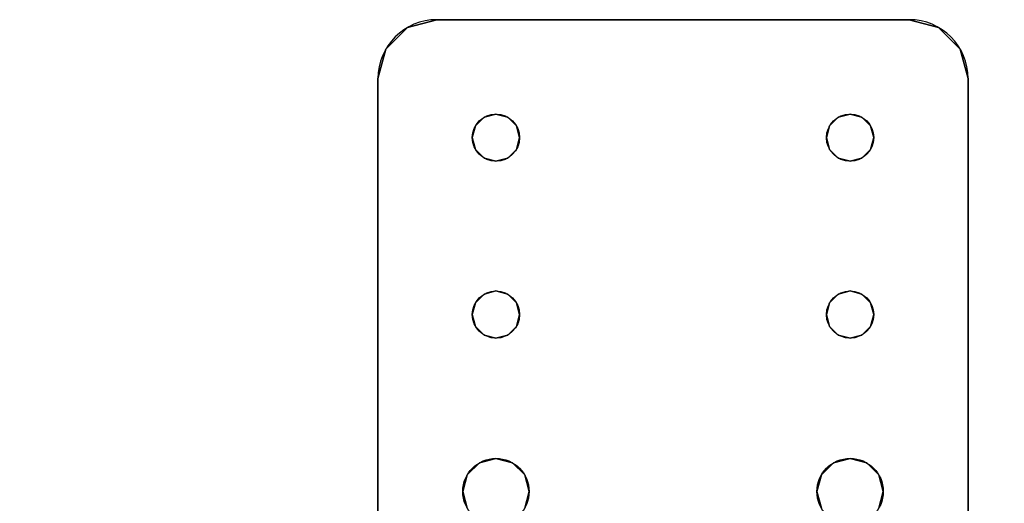
# Model space of a CAD drawing. Extents: x -1627 to -1442, y 243 to 341.
# Drawn here: x -1611 to -1607, y 303 to 306 of the extents above; entities that cross this region are included whole.
import ezdxf

# ---------------------------------------------------------------- set-up
doc = ezdxf.new("R2010")
doc.units = 0
doc.header["$LTSCALE"] = 96
doc.header["$MEASUREMENT"] = 0
for name, color, linetype in [('AFUUS-3-SHLM-TH', 7, 'Continuous'), ('AFUUS-3-TPLM-TH', 7, 'Continuous'), ('AFUWA-3-BTPT-FXSL', 7, 'Continuous'), ('AFUWA-P', 7, 'Continuous'), ('AFUWK-3-TPLM-TH', 7, 'Continuous'), ('MAIN_FURN', 7, 'Continuous')]:
    doc.layers.add(name, color=color, linetype=linetype)

# ---------------------------------------------------------------- blocks, each defined once
blk = doc.blocks.new('ZN7230TP')
at = {"layer": 'AFUWK-3-TPLM-TH', "color": 42, "linetype": 'Continuous'}
for points, invisible_edges in [([(0, -30, 1), (72, 0, 1), (72, -30, 1)], 1), ([(0, 0, 1), (72, 0, 1), (0, -30, 1)], 2), ([(0, 0), (72, -30), (72, 0)], 1), ([(0, -30), (72, -30), (0, 0)], 2)]:
    blk.add_3dface(points, dxfattribs=dict(at, invisible_edges=invisible_edges))
blk = doc.blocks.new('ZN0502TTBRKTZ3EA')
at = {"layer": 'AFUWA-3-BTPT-FXSL', "color": 30, "linetype": 'Continuous'}
for points, invisible_edges in [([(0.25, -6, 0.0003), (0.0335, -6.125, 0.0003), (0.5, -6.4, 0.0003)], 15), ([(0.125, -6.0335, 0.0003), (0.0335, -6.125, 0.0003), (0.25, -6, 0.0003)], 2), ([(0.0335, -6.125, 0.0753), (0.25, -6, 0.0753), (0.5, -6.4, 0.0753)], 15), ([(0.125, -6.0335, 0.0753), (0.25, -6, 0.0753), (0.0335, -6.125, 0.0753)], 2), ([(0.25, -6, 0.0753), (0.125, -6.0335, 0.0753), (0.125, -6.0335, 0.0003)], 12), ([(0.25, -6, 0.0003), (0.25, -6, 0.0753), (0.125, -6.0335, 0.0003)], 2), ([(0.25, -6, 0.0753), (5.25, -6, 0.0003), (5.25, -6, 0.0753)], 1), ([(0.25, -6, 0.0003), (5.25, -6, 0.0003), (0.25, -6, 0.0753)], 2), ([(0.25, -6, 0.0003), (0.5, -6.4, 0.0003), (1.25, -6.4, 0.0003)], 15), ([(0.25, -6, 0.0003), (2, -6.3594, 0.0003), (5.25, -6, 0.0003)], 3), ([(1.25, -6.4, 0.0003), (2, -6.3594, 0.0003), (0.25, -6, 0.0003)], 15), ([(0.25, -6, 0.0753), (1.25, -6.4, 0.0753), (0.5, -6.4, 0.0753)], 15), ([(0.25, -6, 0.0753), (5.25, -6, 0.0753), (2, -6.3594, 0.0753)], 14), ([(0.25, -6, 0.0753), (2, -6.3594, 0.0753), (1.25, -6.4, 0.0753)], 15), ([(5.25, -6, 0.0003), (2, -6.3594, 0.0003), (3.5, -6.3594, 0.0003)], 15), ([(5.25, -6, 0.0753), (3.5, -6.3594, 0.0753), (2, -6.3594, 0.0753)], 15), ([(0.125, -6.0335, 0.0753), (0.0335, -6.125, 0.0753), (0.0335, -6.125, 0.0003)], 12), ([(0.125, -6.0335, 0.0003), (0.125, -6.0335, 0.0753), (0.0335, -6.125, 0.0003)], 2), ([(0, -6.25, 0.0003), (0.0335, -6.125, 0.0753), (0, -6.25, 0.0753)], 1), ([(0.0335, -6.125, 0.0003), (0.0335, -6.125, 0.0753), (0, -6.25, 0.0003)], 2), ([(0.0335, -6.125, 0.0003), (0, -6.25, 0.0003), (0.5, -6.4, 0.0003)], 14), ([(0.5, -6.4, 0.0753), (0, -6.25, 0.0753), (0.0335, -6.125, 0.0753)], 13), ([(0, -8.25, 0.0753), (0, -6.25, 0.0003), (0, -6.25, 0.0753)], 1), ([(0, -8.25, 0.0003), (0, -6.25, 0.0003), (0, -8.25, 0.0753)], 2), ([(0, -6.25, 0.0003), (0, -8.25, 0.0003), (0.45, -7.9134, 0.0003)], 14), ([(0.45, -6.5866, 0.0003), (0, -6.25, 0.0003), (0.45, -7.9134, 0.0003)], 15), ([(0.4134, -6.55, 0.0003), (0, -6.25, 0.0003), (0.45, -6.5866, 0.0003)], 3), ([(0.4, -6.5, 0.0003), (0, -6.25, 0.0003), (0.4134, -6.55, 0.0003)], 3), ([(0.4134, -6.45, 0.0003), (0, -6.25, 0.0003), (0.4, -6.5, 0.0003)], 3), ([(0.45, -6.4134, 0.0003), (0, -6.25, 0.0003), (0.4134, -6.45, 0.0003)], 3), ([(0.5, -6.4, 0.0003), (0, -6.25, 0.0003), (0.45, -6.4134, 0.0003)], 3), ([(0, -6.25, 0.0753), (0.45, -6.5866, 0.0753), (0, -8.25, 0.0753)], 3), ([(0.4134, -6.55, 0.0753), (0.45, -6.5866, 0.0753), (0, -6.25, 0.0753)], 14), ([(0.4, -6.5, 0.0753), (0.4134, -6.55, 0.0753), (0, -6.25, 0.0753)], 14), ([(0, -6.25, 0.0753), (0.4134, -6.45, 0.0753), (0.4, -6.5, 0.0753)], 13), ([(0.45, -6.4134, 0.0753), (0.4134, -6.45, 0.0753), (0, -6.25, 0.0753)], 14), ([(0.5, -6.4, 0.0753), (0.45, -6.4134, 0.0753), (0, -6.25, 0.0753)], 14), ([(1.25, -6.4, 0.0003), (1.9297, -6.3782, 0.0003), (2, -6.3594, 0.0003)], 13), ([(2, -6.3594, 0.0753), (1.9297, -6.3782, 0.0753), (1.25, -6.4, 0.0753)], 14), ([(1.3, -6.4134, 0.0003), (1.9297, -6.3782, 0.0003), (1.25, -6.4, 0.0003)], 3), ([(1.25, -6.4, 0.0753), (1.9297, -6.3782, 0.0753), (1.3, -6.4134, 0.0753)], 3), ([(1.8782, -6.4297, 0.0003), (1.9297, -6.3782, 0.0003), (1.3, -6.4134, 0.0003)], 14), ([(1.9297, -6.3782, 0.0753), (1.8782, -6.4297, 0.0753), (1.3, -6.4134, 0.0753)], 14), ([(1.9297, -6.3782, 0.0753), (1.8782, -6.4297, 0.0003), (1.8782, -6.4297, 0.0753)], 1), ([(1.9297, -6.3782, 0.0003), (1.8782, -6.4297, 0.0003), (1.9297, -6.3782, 0.0753)], 2), ([(2, -6.3594, 0.0753), (1.9297, -6.3782, 0.0003), (1.9297, -6.3782, 0.0753)], 1), ([(2, -6.3594, 0.0003), (1.9297, -6.3782, 0.0003), (2, -6.3594, 0.0753)], 2), ([(2.0703, -6.3782, 0.0753), (2, -6.3594, 0.0003), (2, -6.3594, 0.0753)], 1), ([(2.0703, -6.3782, 0.0003), (2, -6.3594, 0.0003), (2.0703, -6.3782, 0.0753)], 2), ([(2, -6.3594, 0.0003), (2.0703, -6.3782, 0.0003), (3.5, -6.3594, 0.0003)], 14), ([(2, -6.3594, 0.0753), (3.5, -6.3594, 0.0753), (2.0703, -6.3782, 0.0753)], 3), ([(0.45, -6.4134, 0.0753), (0.4134, -6.45, 0.0003), (0.4134, -6.45, 0.0753)], 1), ([(0.45, -6.4134, 0.0003), (0.4134, -6.45, 0.0003), (0.45, -6.4134, 0.0753)], 2), ([(0.5, -6.4, 0.0753), (0.45, -6.4134, 0.0003), (0.45, -6.4134, 0.0753)], 1), ([(0.5, -6.4, 0.0003), (0.45, -6.4134, 0.0003), (0.5, -6.4, 0.0753)], 2), ([(0.55, -6.4134, 0.0753), (0.5, -6.4, 0.0003), (0.5, -6.4, 0.0753)], 1), ([(0.55, -6.4134, 0.0003), (0.5, -6.4, 0.0003), (0.55, -6.4134, 0.0753)], 2), ([(0.5, -6.4, 0.0003), (0.55, -6.4134, 0.0003), (1.25, -6.4, 0.0003)], 14), ([(0.5, -6.4, 0.0753), (1.25, -6.4, 0.0753), (0.55, -6.4134, 0.0753)], 3), ([(1.25, -6.4, 0.0003), (0.55, -6.4134, 0.0003), (1.2, -6.4134, 0.0003)], 3), ([(1.2, -6.4134, 0.0753), (0.55, -6.4134, 0.0753), (1.25, -6.4, 0.0753)], 3), ([(0.5866, -6.45, 0.0753), (0.55, -6.4134, 0.0003), (0.55, -6.4134, 0.0753)], 1), ([(0.5866, -6.45, 0.0003), (0.55, -6.4134, 0.0003), (0.5866, -6.45, 0.0753)], 2), ([(0.55, -6.4134, 0.0003), (0.5866, -6.45, 0.0003), (1.2, -6.4134, 0.0003)], 14), ([(0.5866, -6.45, 0.0753), (0.55, -6.4134, 0.0753), (1.2, -6.4134, 0.0753)], 14), ([(1.2, -6.4134, 0.0003), (0.5866, -6.45, 0.0003), (1.1634, -6.45, 0.0003)], 3), ([(1.1634, -6.45, 0.0753), (0.5866, -6.45, 0.0753), (1.2, -6.4134, 0.0753)], 3), ([(1.2, -6.4134, 0.0753), (1.1634, -6.45, 0.0003), (1.1634, -6.45, 0.0753)], 1), ([(1.2, -6.4134, 0.0003), (1.1634, -6.45, 0.0003), (1.2, -6.4134, 0.0753)], 2), ([(1.25, -6.4, 0.0753), (1.2, -6.4134, 0.0003), (1.2, -6.4134, 0.0753)], 1), ([(1.25, -6.4, 0.0003), (1.2, -6.4134, 0.0003), (1.25, -6.4, 0.0753)], 2), ([(1.3, -6.4134, 0.0753), (1.25, -6.4, 0.0003), (1.25, -6.4, 0.0753)], 1), ([(1.3, -6.4134, 0.0003), (1.25, -6.4, 0.0003), (1.3, -6.4134, 0.0753)], 2), ([(1.3366, -6.45, 0.0753), (1.3, -6.4134, 0.0003), (1.3, -6.4134, 0.0753)], 1), ([(1.3366, -6.45, 0.0003), (1.3, -6.4134, 0.0003), (1.3366, -6.45, 0.0753)], 2), ([(1.3366, -6.45, 0.0003), (1.8782, -6.4297, 0.0003), (1.3, -6.4134, 0.0003)], 3), ([(1.3, -6.4134, 0.0753), (1.8782, -6.4297, 0.0753), (1.3366, -6.45, 0.0753)], 3), ([(0.4134, -6.45, 0.0753), (0.4, -6.5, 0.0003), (0.4, -6.5, 0.0753)], 1), ([(0.4134, -6.45, 0.0003), (0.4, -6.5, 0.0003), (0.4134, -6.45, 0.0753)], 2), ([(0.6, -6.5, 0.0753), (0.5866, -6.45, 0.0003), (0.5866, -6.45, 0.0753)], 1), ([(0.6, -6.5, 0.0003), (0.5866, -6.45, 0.0003), (0.6, -6.5, 0.0753)], 2), ([(0.5866, -6.45, 0.0003), (0.6, -6.5, 0.0003), (1.1634, -6.45, 0.0003)], 14), ([(0.6, -6.5, 0.0753), (0.5866, -6.45, 0.0753), (1.1634, -6.45, 0.0753)], 14), ([(1.1634, -6.45, 0.0003), (0.6, -6.5, 0.0003), (1.15, -6.5, 0.0003)], 3), ([(1.15, -6.5, 0.0753), (0.6, -6.5, 0.0753), (1.1634, -6.45, 0.0753)], 3), ([(1.1634, -6.45, 0.0753), (1.15, -6.5, 0.0003), (1.15, -6.5, 0.0753)], 1), ([(1.1634, -6.45, 0.0003), (1.15, -6.5, 0.0003), (1.1634, -6.45, 0.0753)], 2), ([(1.8594, -6.5, 0.0003), (1.8782, -6.4297, 0.0003), (1.3366, -6.45, 0.0003)], 14), ([(1.8782, -6.4297, 0.0753), (1.8594, -6.5, 0.0753), (1.3366, -6.45, 0.0753)], 14), ([(1.35, -6.5, 0.0753), (1.3366, -6.45, 0.0003), (1.3366, -6.45, 0.0753)], 1), ([(1.35, -6.5, 0.0003), (1.3366, -6.45, 0.0003), (1.35, -6.5, 0.0753)], 2), ([(1.35, -6.5, 0.0003), (1.8594, -6.5, 0.0003), (1.3366, -6.45, 0.0003)], 3), ([(1.3366, -6.45, 0.0753), (1.8594, -6.5, 0.0753), (1.35, -6.5, 0.0753)], 3), ([(1.8782, -6.4297, 0.0753), (1.8594, -6.5, 0.0003), (1.8594, -6.5, 0.0753)], 1), ([(1.8782, -6.4297, 0.0003), (1.8594, -6.5, 0.0003), (1.8782, -6.4297, 0.0753)], 2), ([(0.4, -6.5, 0.0753), (0.4134, -6.55, 0.0003), (0.4134, -6.55, 0.0753)], 1), ([(0.4, -6.5, 0.0003), (0.4134, -6.55, 0.0003), (0.4, -6.5, 0.0753)], 2), ([(0.5866, -6.55, 0.0753), (0.6, -6.5, 0.0003), (0.6, -6.5, 0.0753)], 1), ([(0.5866, -6.55, 0.0003), (0.6, -6.5, 0.0003), (0.5866, -6.55, 0.0753)], 2), ([(0.6, -6.5, 0.0003), (0.5866, -6.55, 0.0003), (1.1634, -6.55, 0.0003)], 14), ([(0.5866, -6.55, 0.0753), (0.6, -6.5, 0.0753), (1.1634, -6.55, 0.0753)], 14), ([(1.15, -6.5, 0.0003), (0.6, -6.5, 0.0003), (1.1634, -6.55, 0.0003)], 3), ([(1.1634, -6.55, 0.0753), (0.6, -6.5, 0.0753), (1.15, -6.5, 0.0753)], 3), ([(1.15, -6.5, 0.0753), (1.1634, -6.55, 0.0003), (1.1634, -6.55, 0.0753)], 1), ([(1.15, -6.5, 0.0003), (1.1634, -6.55, 0.0003), (1.15, -6.5, 0.0753)], 2), ([(1.3366, -6.55, 0.0753), (1.35, -6.5, 0.0003), (1.35, -6.5, 0.0753)], 1), ([(1.3366, -6.55, 0.0003), (1.35, -6.5, 0.0003), (1.3366, -6.55, 0.0753)], 2), ([(1.3366, -6.55, 0.0003), (1.8594, -6.5, 0.0003), (1.35, -6.5, 0.0003)], 3), ([(1.8782, -6.5703, 0.0003), (1.8594, -6.5, 0.0003), (1.3366, -6.55, 0.0003)], 14), ([(1.8594, -6.5, 0.0753), (1.8782, -6.5703, 0.0753), (1.3366, -6.55, 0.0753)], 14), ([(1.35, -6.5, 0.0753), (1.8594, -6.5, 0.0753), (1.3366, -6.55, 0.0753)], 3), ([(1.8594, -6.5, 0.0753), (1.8782, -6.5703, 0.0003), (1.8782, -6.5703, 0.0753)], 1), ([(1.8594, -6.5, 0.0003), (1.8782, -6.5703, 0.0003), (1.8594, -6.5, 0.0753)], 2), ([(0, -8.25, 0.0753), (0.45, -6.5866, 0.0753), (0.45, -7.9134, 0.0753)], 15), ([(0.4134, -6.55, 0.0753), (0.45, -6.5866, 0.0003), (0.45, -6.5866, 0.0753)], 1), ([(0.4134, -6.55, 0.0003), (0.45, -6.5866, 0.0003), (0.4134, -6.55, 0.0753)], 2), ([(0.45, -6.5866, 0.0753), (0.5, -6.6, 0.0003), (0.5, -6.6, 0.0753)], 1), ([(0.45, -6.5866, 0.0003), (0.5, -6.6, 0.0003), (0.45, -6.5866, 0.0753)], 2), ([(0.5, -7.9, 0.0003), (0.45, -6.5866, 0.0003), (0.45, -7.9134, 0.0003)], 3), ([(0.5, -6.6, 0.0003), (0.45, -6.5866, 0.0003), (0.5, -7.9, 0.0003)], 14), ([(0.45, -6.5866, 0.0753), (0.5, -6.6, 0.0753), (0.45, -7.9134, 0.0753)], 14), ([(0.5, -6.6, 0.0753), (0.55, -6.5866, 0.0003), (0.55, -6.5866, 0.0753)], 1), ([(0.5, -6.6, 0.0003), (0.55, -6.5866, 0.0003), (0.5, -6.6, 0.0753)], 2), ([(1.25, -6.6, 0.0003), (0.55, -6.5866, 0.0003), (0.5, -6.6, 0.0003)], 13), ([(0.5, -6.6, 0.0753), (0.55, -6.5866, 0.0753), (1.25, -6.6, 0.0753)], 14), ([(0.55, -6.5866, 0.0753), (0.5866, -6.55, 0.0003), (0.5866, -6.55, 0.0753)], 1), ([(0.55, -6.5866, 0.0003), (0.5866, -6.55, 0.0003), (0.55, -6.5866, 0.0753)], 2), ([(0.5866, -6.55, 0.0003), (0.55, -6.5866, 0.0003), (1.2, -6.5866, 0.0003)], 14), ([(0.55, -6.5866, 0.0753), (0.5866, -6.55, 0.0753), (1.2, -6.5866, 0.0753)], 14), ([(1.2, -6.5866, 0.0003), (0.55, -6.5866, 0.0003), (1.25, -6.6, 0.0003)], 3), ([(1.25, -6.6, 0.0753), (0.55, -6.5866, 0.0753), (1.2, -6.5866, 0.0753)], 3), ([(1.1634, -6.55, 0.0003), (0.5866, -6.55, 0.0003), (1.2, -6.5866, 0.0003)], 3), ([(1.2, -6.5866, 0.0753), (0.5866, -6.55, 0.0753), (1.1634, -6.55, 0.0753)], 3), ([(1.1634, -6.55, 0.0753), (1.2, -6.5866, 0.0003), (1.2, -6.5866, 0.0753)], 1), ([(1.1634, -6.55, 0.0003), (1.2, -6.5866, 0.0003), (1.1634, -6.55, 0.0753)], 2), ([(1.2, -6.5866, 0.0753), (1.25, -6.6, 0.0003), (1.25, -6.6, 0.0753)], 1), ([(1.2, -6.5866, 0.0003), (1.25, -6.6, 0.0003), (1.2, -6.5866, 0.0753)], 2), ([(1.25, -6.6, 0.0753), (1.3, -6.5866, 0.0003), (1.3, -6.5866, 0.0753)], 1), ([(1.25, -6.6, 0.0003), (1.3, -6.5866, 0.0003), (1.25, -6.6, 0.0753)], 2), ([(1.25, -6.6, 0.0003), (1.9297, -6.6218, 0.0003), (1.3, -6.5866, 0.0003)], 3), ([(1.3, -6.5866, 0.0753), (1.9297, -6.6218, 0.0753), (1.25, -6.6, 0.0753)], 3), ([(1.3, -6.5866, 0.0753), (1.3366, -6.55, 0.0003), (1.3366, -6.55, 0.0753)], 1), ([(1.3, -6.5866, 0.0003), (1.3366, -6.55, 0.0003), (1.3, -6.5866, 0.0753)], 2), ([(1.3, -6.5866, 0.0003), (1.8782, -6.5703, 0.0003), (1.3366, -6.55, 0.0003)], 3), ([(1.3366, -6.55, 0.0753), (1.8782, -6.5703, 0.0753), (1.3, -6.5866, 0.0753)], 3), ([(1.9297, -6.6218, 0.0003), (1.8782, -6.5703, 0.0003), (1.3, -6.5866, 0.0003)], 14), ([(1.8782, -6.5703, 0.0753), (1.9297, -6.6218, 0.0753), (1.3, -6.5866, 0.0753)], 14), ([(1.8782, -6.5703, 0.0753), (1.9297, -6.6218, 0.0003), (1.9297, -6.6218, 0.0753)], 1), ([(1.8782, -6.5703, 0.0003), (1.9297, -6.6218, 0.0003), (1.8782, -6.5703, 0.0753)], 2), ([(0.45, -7.9134, 0.0753), (0.5, -6.6, 0.0753), (0.5, -7.9, 0.0753)], 3), ([(1.25, -7.9, 0.0003), (0.5, -6.6, 0.0003), (0.5, -7.9, 0.0003)], 15), ([(1.25, -6.6, 0.0003), (0.5, -6.6, 0.0003), (1.25, -7.9, 0.0003)], 15), ([(0.5, -7.9, 0.0753), (1.25, -6.6, 0.0753), (1.25, -7.9, 0.0753)], 15), ([(0.5, -6.6, 0.0753), (1.25, -6.6, 0.0753), (0.5, -7.9, 0.0753)], 15), ([(2, -7.8594, 0.0003), (1.25, -6.6, 0.0003), (1.25, -7.9, 0.0003)], 15), ([(2, -6.6406, 0.0003), (1.25, -6.6, 0.0003), (2, -7.8594, 0.0003)], 15), ([(2, -6.6406, 0.0003), (1.9297, -6.6218, 0.0003), (1.25, -6.6, 0.0003)], 14), ([(1.25, -6.6, 0.0753), (2, -6.6406, 0.0753), (1.25, -7.9, 0.0753)], 15), ([(1.25, -6.6, 0.0753), (1.9297, -6.6218, 0.0753), (2, -6.6406, 0.0753)], 13), ([(1.9297, -6.6218, 0.0753), (2, -6.6406, 0.0003), (2, -6.6406, 0.0753)], 1), ([(1.9297, -6.6218, 0.0003), (2, -6.6406, 0.0003), (1.9297, -6.6218, 0.0753)], 2), ([(2, -6.6406, 0.0753), (2.0703, -6.6218, 0.0003), (2.0703, -6.6218, 0.0753)], 1), ([(2, -6.6406, 0.0003), (2.0703, -6.6218, 0.0003), (2, -6.6406, 0.0753)], 2), ([(2, -6.6406, 0.0003), (3.5, -6.6406, 0.0003), (2.0703, -6.6218, 0.0003)], 3), ([(2, -6.6406, 0.0753), (3.4297, -6.6218, 0.0753), (3.5, -6.6406, 0.0753)], 13), ([(2.0703, -6.6218, 0.0753), (3.4297, -6.6218, 0.0753), (2, -6.6406, 0.0753)], 3), ([(1.25, -7.9, 0.0753), (2, -6.6406, 0.0753), (2, -7.8594, 0.0753)], 15), ([(3.5, -7.8594, 0.0003), (2, -6.6406, 0.0003), (2, -7.8594, 0.0003)], 15), ([(3.5, -6.6406, 0.0003), (2, -6.6406, 0.0003), (3.5, -7.8594, 0.0003)], 15), ([(2, -7.8594, 0.0753), (3.5, -6.6406, 0.0753), (3.5, -7.8594, 0.0753)], 15), ([(2, -6.6406, 0.0753), (3.5, -6.6406, 0.0753), (2, -7.8594, 0.0753)], 15), ([(1.25, -7.9, 0.0003), (1.9297, -7.8782, 0.0003), (2, -7.8594, 0.0003)], 13), ([(2, -7.8594, 0.0753), (1.9297, -7.8782, 0.0753), (1.25, -7.9, 0.0753)], 14), ([(1.3, -7.9134, 0.0003), (1.9297, -7.8782, 0.0003), (1.25, -7.9, 0.0003)], 3), ([(1.25, -7.9, 0.0753), (1.9297, -7.8782, 0.0753), (1.3, -7.9134, 0.0753)], 3), ([(1.8782, -7.9297, 0.0003), (1.9297, -7.8782, 0.0003), (1.3, -7.9134, 0.0003)], 14), ([(1.9297, -7.8782, 0.0753), (1.8782, -7.9297, 0.0753), (1.3, -7.9134, 0.0753)], 14), ([(1.9297, -7.8782, 0.0753), (1.8782, -7.9297, 0.0003), (1.8782, -7.9297, 0.0753)], 1), ([(1.9297, -7.8782, 0.0003), (1.8782, -7.9297, 0.0003), (1.9297, -7.8782, 0.0753)], 2), ([(2, -7.8594, 0.0753), (1.9297, -7.8782, 0.0003), (1.9297, -7.8782, 0.0753)], 1), ([(2, -7.8594, 0.0003), (1.9297, -7.8782, 0.0003), (2, -7.8594, 0.0753)], 2), ([(2.0703, -7.8782, 0.0753), (2, -7.8594, 0.0003), (2, -7.8594, 0.0753)], 1), ([(2.0703, -7.8782, 0.0003), (2, -7.8594, 0.0003), (2.0703, -7.8782, 0.0753)], 2), ([(2, -7.8594, 0.0003), (3.4297, -7.8782, 0.0003), (3.5, -7.8594, 0.0003)], 13), ([(2.0703, -7.8782, 0.0003), (3.4297, -7.8782, 0.0003), (2, -7.8594, 0.0003)], 3), ([(2, -7.8594, 0.0753), (3.5, -7.8594, 0.0753), (2.0703, -7.8782, 0.0753)], 3), ([(0.45, -7.9134, 0.0003), (0, -8.25, 0.0003), (0.4134, -7.95, 0.0003)], 3), ([(0.45, -7.9134, 0.0753), (0.4134, -7.95, 0.0753), (0, -8.25, 0.0753)], 14), ([(0.45, -7.9134, 0.0753), (0.4134, -7.95, 0.0003), (0.4134, -7.95, 0.0753)], 1), ([(0.45, -7.9134, 0.0003), (0.4134, -7.95, 0.0003), (0.45, -7.9134, 0.0753)], 2), ([(0.5, -7.9, 0.0753), (0.45, -7.9134, 0.0003), (0.45, -7.9134, 0.0753)], 1), ([(0.5, -7.9, 0.0003), (0.45, -7.9134, 0.0003), (0.5, -7.9, 0.0753)], 2), ([(0.55, -7.9134, 0.0753), (0.5, -7.9, 0.0003), (0.5, -7.9, 0.0753)], 1), ([(0.55, -7.9134, 0.0003), (0.5, -7.9, 0.0003), (0.55, -7.9134, 0.0753)], 2), ([(0.5, -7.9, 0.0003), (0.55, -7.9134, 0.0003), (1.25, -7.9, 0.0003)], 14), ([(1.25, -7.9, 0.0753), (0.55, -7.9134, 0.0753), (0.5, -7.9, 0.0753)], 13), ([(1.25, -7.9, 0.0003), (0.55, -7.9134, 0.0003), (1.2, -7.9134, 0.0003)], 3), ([(1.2, -7.9134, 0.0753), (0.55, -7.9134, 0.0753), (1.25, -7.9, 0.0753)], 3), ([(0.5866, -7.95, 0.0753), (0.55, -7.9134, 0.0003), (0.55, -7.9134, 0.0753)], 1), ([(0.5866, -7.95, 0.0003), (0.55, -7.9134, 0.0003), (0.5866, -7.95, 0.0753)], 2), ([(0.55, -7.9134, 0.0003), (0.5866, -7.95, 0.0003), (1.2, -7.9134, 0.0003)], 14), ([(0.5866, -7.95, 0.0753), (0.55, -7.9134, 0.0753), (1.2, -7.9134, 0.0753)], 14), ([(1.2, -7.9134, 0.0003), (0.5866, -7.95, 0.0003), (1.1634, -7.95, 0.0003)], 3), ([(1.1634, -7.95, 0.0753), (0.5866, -7.95, 0.0753), (1.2, -7.9134, 0.0753)], 3), ([(1.2, -7.9134, 0.0753), (1.1634, -7.95, 0.0003), (1.1634, -7.95, 0.0753)], 1), ([(1.2, -7.9134, 0.0003), (1.1634, -7.95, 0.0003), (1.2, -7.9134, 0.0753)], 2), ([(1.25, -7.9, 0.0753), (1.2, -7.9134, 0.0003), (1.2, -7.9134, 0.0753)], 1), ([(1.25, -7.9, 0.0003), (1.2, -7.9134, 0.0003), (1.25, -7.9, 0.0753)], 2), ([(1.3, -7.9134, 0.0753), (1.25, -7.9, 0.0003), (1.25, -7.9, 0.0753)], 1), ([(1.3, -7.9134, 0.0003), (1.25, -7.9, 0.0003), (1.3, -7.9134, 0.0753)], 2), ([(1.3366, -7.95, 0.0753), (1.3, -7.9134, 0.0003), (1.3, -7.9134, 0.0753)], 1), ([(1.3366, -7.95, 0.0003), (1.3, -7.9134, 0.0003), (1.3366, -7.95, 0.0753)], 2), ([(1.3366, -7.95, 0.0003), (1.8782, -7.9297, 0.0003), (1.3, -7.9134, 0.0003)], 3), ([(1.3, -7.9134, 0.0753), (1.8782, -7.9297, 0.0753), (1.3366, -7.95, 0.0753)], 3), ([(0, -8.25, 0.0003), (0.4, -8, 0.0003), (0.4134, -7.95, 0.0003)], 13), ([(0.4134, -7.95, 0.0753), (0.4, -8, 0.0753), (0, -8.25, 0.0753)], 14), ([(0.4134, -7.95, 0.0753), (0.4, -8, 0.0003), (0.4, -8, 0.0753)], 1), ([(0.4134, -7.95, 0.0003), (0.4, -8, 0.0003), (0.4134, -7.95, 0.0753)], 2), ([(0.6, -8, 0.0753), (0.5866, -7.95, 0.0003), (0.5866, -7.95, 0.0753)], 1), ([(0.6, -8, 0.0003), (0.5866, -7.95, 0.0003), (0.6, -8, 0.0753)], 2), ([(0.5866, -7.95, 0.0003), (0.6, -8, 0.0003), (1.1634, -7.95, 0.0003)], 14), ([(0.6, -8, 0.0753), (0.5866, -7.95, 0.0753), (1.1634, -7.95, 0.0753)], 14), ([(1.1634, -7.95, 0.0003), (0.6, -8, 0.0003), (1.15, -8, 0.0003)], 3), ([(1.15, -8, 0.0753), (0.6, -8, 0.0753), (1.1634, -7.95, 0.0753)], 3), ([(1.1634, -7.95, 0.0753), (1.15, -8, 0.0003), (1.15, -8, 0.0753)], 1), ([(1.1634, -7.95, 0.0003), (1.15, -8, 0.0003), (1.1634, -7.95, 0.0753)], 2), ([(1.8594, -8, 0.0003), (1.8782, -7.9297, 0.0003), (1.3366, -7.95, 0.0003)], 14), ([(1.8782, -7.9297, 0.0753), (1.8594, -8, 0.0753), (1.3366, -7.95, 0.0753)], 14), ([(1.35, -8, 0.0753), (1.3366, -7.95, 0.0003), (1.3366, -7.95, 0.0753)], 1), ([(1.35, -8, 0.0003), (1.3366, -7.95, 0.0003), (1.35, -8, 0.0753)], 2), ([(1.35, -8, 0.0003), (1.8594, -8, 0.0003), (1.3366, -7.95, 0.0003)], 3), ([(1.3366, -7.95, 0.0753), (1.8594, -8, 0.0753), (1.35, -8, 0.0753)], 3), ([(1.8782, -7.9297, 0.0753), (1.8594, -8, 0.0003), (1.8594, -8, 0.0753)], 1), ([(1.8782, -7.9297, 0.0003), (1.8594, -8, 0.0003), (1.8782, -7.9297, 0.0753)], 2), ([(0.4134, -8.05, 0.0003), (0.4, -8, 0.0003), (0, -8.25, 0.0003)], 14), ([(0, -8.25, 0.0753), (0.4, -8, 0.0753), (0.4134, -8.05, 0.0753)], 13), ([(0.4, -8, 0.0753), (0.4134, -8.05, 0.0003), (0.4134, -8.05, 0.0753)], 1), ([(0.4, -8, 0.0003), (0.4134, -8.05, 0.0003), (0.4, -8, 0.0753)], 2), ([(0.5866, -8.05, 0.0753), (0.6, -8, 0.0003), (0.6, -8, 0.0753)], 1), ([(0.5866, -8.05, 0.0003), (0.6, -8, 0.0003), (0.5866, -8.05, 0.0753)], 2), ([(0.6, -8, 0.0003), (0.5866, -8.05, 0.0003), (1.1634, -8.05, 0.0003)], 14), ([(0.5866, -8.05, 0.0753), (0.6, -8, 0.0753), (1.1634, -8.05, 0.0753)], 14), ([(1.15, -8, 0.0003), (0.6, -8, 0.0003), (1.1634, -8.05, 0.0003)], 3), ([(1.1634, -8.05, 0.0753), (0.6, -8, 0.0753), (1.15, -8, 0.0753)], 3), ([(1.15, -8, 0.0753), (1.1634, -8.05, 0.0003), (1.1634, -8.05, 0.0753)], 1), ([(1.15, -8, 0.0003), (1.1634, -8.05, 0.0003), (1.15, -8, 0.0753)], 2), ([(1.3366, -8.05, 0.0753), (1.35, -8, 0.0003), (1.35, -8, 0.0753)], 1), ([(1.3366, -8.05, 0.0003), (1.35, -8, 0.0003), (1.3366, -8.05, 0.0753)], 2), ([(1.3366, -8.05, 0.0003), (1.8594, -8, 0.0003), (1.35, -8, 0.0003)], 3), ([(1.8782, -8.0703, 0.0003), (1.8594, -8, 0.0003), (1.3366, -8.05, 0.0003)], 14), ([(1.8594, -8, 0.0753), (1.8782, -8.0703, 0.0753), (1.3366, -8.05, 0.0753)], 14), ([(1.35, -8, 0.0753), (1.8594, -8, 0.0753), (1.3366, -8.05, 0.0753)], 3), ([(1.8594, -8, 0.0753), (1.8782, -8.0703, 0.0003), (1.8782, -8.0703, 0.0753)], 1), ([(1.8594, -8, 0.0003), (1.8782, -8.0703, 0.0003), (1.8594, -8, 0.0753)], 2), ([(0.45, -8.0866, 0.0003), (0.4134, -8.05, 0.0003), (0, -8.25, 0.0003)], 14), ([(0.4134, -8.05, 0.0753), (0.45, -8.0866, 0.0753), (0, -8.25, 0.0753)], 14), ([(0, -8.25, 0.0003), (0.5, -8.1, 0.0003), (0.45, -8.0866, 0.0003)], 13), ([(0.45, -8.0866, 0.0753), (0.5, -8.1, 0.0753), (0, -8.25, 0.0753)], 14), ([(0.4134, -8.05, 0.0753), (0.45, -8.0866, 0.0003), (0.45, -8.0866, 0.0753)], 1), ([(0.4134, -8.05, 0.0003), (0.45, -8.0866, 0.0003), (0.4134, -8.05, 0.0753)], 2), ([(0.45, -8.0866, 0.0753), (0.5, -8.1, 0.0003), (0.5, -8.1, 0.0753)], 1), ([(0.45, -8.0866, 0.0003), (0.5, -8.1, 0.0003), (0.45, -8.0866, 0.0753)], 2), ([(0.5, -8.1, 0.0753), (0.55, -8.0866, 0.0003), (0.55, -8.0866, 0.0753)], 1), ([(0.5, -8.1, 0.0003), (0.55, -8.0866, 0.0003), (0.5, -8.1, 0.0753)], 2), ([(0.55, -8.0866, 0.0003), (0.5, -8.1, 0.0003), (1.25, -8.1, 0.0003)], 14), ([(0.5, -8.1, 0.0753), (0.55, -8.0866, 0.0753), (1.25, -8.1, 0.0753)], 14), ([(0.55, -8.0866, 0.0753), (0.5866, -8.05, 0.0003), (0.5866, -8.05, 0.0753)], 1), ([(0.55, -8.0866, 0.0003), (0.5866, -8.05, 0.0003), (0.55, -8.0866, 0.0753)], 2), ([(0.5866, -8.05, 0.0003), (0.55, -8.0866, 0.0003), (1.2, -8.0866, 0.0003)], 14), ([(0.55, -8.0866, 0.0753), (0.5866, -8.05, 0.0753), (1.2, -8.0866, 0.0753)], 14), ([(1.2, -8.0866, 0.0003), (0.55, -8.0866, 0.0003), (1.25, -8.1, 0.0003)], 3), ([(1.25, -8.1, 0.0753), (0.55, -8.0866, 0.0753), (1.2, -8.0866, 0.0753)], 3), ([(1.1634, -8.05, 0.0003), (0.5866, -8.05, 0.0003), (1.2, -8.0866, 0.0003)], 3), ([(1.2, -8.0866, 0.0753), (0.5866, -8.05, 0.0753), (1.1634, -8.05, 0.0753)], 3), ([(1.1634, -8.05, 0.0753), (1.2, -8.0866, 0.0003), (1.2, -8.0866, 0.0753)], 1), ([(1.1634, -8.05, 0.0003), (1.2, -8.0866, 0.0003), (1.1634, -8.05, 0.0753)], 2), ([(1.2, -8.0866, 0.0753), (1.25, -8.1, 0.0003), (1.25, -8.1, 0.0753)], 1), ([(1.2, -8.0866, 0.0003), (1.25, -8.1, 0.0003), (1.2, -8.0866, 0.0753)], 2), ([(1.25, -8.1, 0.0753), (1.3, -8.0866, 0.0003), (1.3, -8.0866, 0.0753)], 1), ([(1.25, -8.1, 0.0003), (1.3, -8.0866, 0.0003), (1.25, -8.1, 0.0753)], 2), ([(1.25, -8.1, 0.0003), (1.9297, -8.1218, 0.0003), (1.3, -8.0866, 0.0003)], 3), ([(1.3, -8.0866, 0.0753), (1.9297, -8.1218, 0.0753), (1.25, -8.1, 0.0753)], 3), ([(1.3, -8.0866, 0.0753), (1.3366, -8.05, 0.0003), (1.3366, -8.05, 0.0753)], 1), ([(1.3, -8.0866, 0.0003), (1.3366, -8.05, 0.0003), (1.3, -8.0866, 0.0753)], 2), ([(1.3, -8.0866, 0.0003), (1.8782, -8.0703, 0.0003), (1.3366, -8.05, 0.0003)], 3), ([(1.3366, -8.05, 0.0753), (1.8782, -8.0703, 0.0753), (1.3, -8.0866, 0.0753)], 3), ([(1.9297, -8.1218, 0.0003), (1.8782, -8.0703, 0.0003), (1.3, -8.0866, 0.0003)], 14), ([(1.8782, -8.0703, 0.0753), (1.9297, -8.1218, 0.0753), (1.3, -8.0866, 0.0753)], 14), ([(1.8782, -8.0703, 0.0753), (1.9297, -8.1218, 0.0003), (1.9297, -8.1218, 0.0753)], 1), ([(1.8782, -8.0703, 0.0003), (1.9297, -8.1218, 0.0003), (1.8782, -8.0703, 0.0753)], 2), ([(0.0335, -8.375, 0.0003), (0.5, -8.1, 0.0003), (0, -8.25, 0.0003)], 3), ([(0, -8.25, 0.0753), (0.5, -8.1, 0.0753), (0.0335, -8.375, 0.0753)], 3), ([(0.25, -8.5, 0.0003), (0.5, -8.1, 0.0003), (0.0335, -8.375, 0.0003)], 15), ([(0.0335, -8.375, 0.0753), (0.5, -8.1, 0.0753), (0.25, -8.5, 0.0753)], 15), ([(1.25, -8.1, 0.0003), (0.5, -8.1, 0.0003), (0.25, -8.5, 0.0003)], 15), ([(0.25, -8.5, 0.0003), (2, -8.1406, 0.0003), (1.25, -8.1, 0.0003)], 15), ([(0.25, -8.5, 0.0753), (0.5, -8.1, 0.0753), (1.25, -8.1, 0.0753)], 15), ([(1.25, -8.1, 0.0753), (2, -8.1406, 0.0753), (0.25, -8.5, 0.0753)], 15), ([(2, -8.1406, 0.0003), (1.9297, -8.1218, 0.0003), (1.25, -8.1, 0.0003)], 14), ([(1.25, -8.1, 0.0753), (1.9297, -8.1218, 0.0753), (2, -8.1406, 0.0753)], 13), ([(1.9297, -8.1218, 0.0753), (2, -8.1406, 0.0003), (2, -8.1406, 0.0753)], 1), ([(1.9297, -8.1218, 0.0003), (2, -8.1406, 0.0003), (1.9297, -8.1218, 0.0753)], 2), ([(2, -8.1406, 0.0753), (2.0703, -8.1218, 0.0003), (2.0703, -8.1218, 0.0753)], 1), ([(2, -8.1406, 0.0003), (2.0703, -8.1218, 0.0003), (2, -8.1406, 0.0753)], 2), ([(2, -8.1406, 0.0003), (3.5, -8.1406, 0.0003), (2.0703, -8.1218, 0.0003)], 3), ([(2.0703, -8.1218, 0.0753), (3.5, -8.1406, 0.0753), (2, -8.1406, 0.0753)], 3), ([(0.25, -8.5, 0.0003), (5.25, -8.5, 0.0003), (2, -8.1406, 0.0003)], 14), ([(0.25, -8.5, 0.0753), (2, -8.1406, 0.0753), (5.25, -8.5, 0.0753)], 3), ([(5.25, -8.5, 0.0003), (3.5, -8.1406, 0.0003), (2, -8.1406, 0.0003)], 15), ([(2, -8.1406, 0.0753), (3.5, -8.1406, 0.0753), (5.25, -8.5, 0.0753)], 15), ([(0, -8.25, 0.0753), (0.0335, -8.375, 0.0753), (0.0335, -8.375, 0.0003)], 12), ([(0, -8.25, 0.0003), (0, -8.25, 0.0753), (0.0335, -8.375, 0.0003)], 2), ([(0.0335, -8.375, 0.0753), (0.125, -8.4665, 0.0753), (0.125, -8.4665, 0.0003)], 12), ([(0.0335, -8.375, 0.0003), (0.0335, -8.375, 0.0753), (0.125, -8.4665, 0.0003)], 2), ([(0.125, -8.4665, 0.0003), (0.25, -8.5, 0.0003), (0.0335, -8.375, 0.0003)], 2), ([(0.125, -8.4665, 0.0753), (0.0335, -8.375, 0.0753), (0.25, -8.5, 0.0753)], 2), ([(0.25, -8.5, 0.0003), (0.125, -8.4665, 0.0753), (0.25, -8.5, 0.0753)], 1), ([(0.125, -8.4665, 0.0003), (0.125, -8.4665, 0.0753), (0.25, -8.5, 0.0003)], 2), ([(5.25, -8.5, 0.0753), (0.25, -8.5, 0.0003), (0.25, -8.5, 0.0753)], 1), ([(5.25, -8.5, 0.0003), (0.25, -8.5, 0.0003), (5.25, -8.5, 0.0753)], 2)]:
    blk.add_3dface(points, dxfattribs=dict(at, invisible_edges=invisible_edges))
at = {"layer": 'AFUWA-P', "color": 7, "linetype": 'Continuous'}
for p, q in [((0.25, -6), (5.25, -6)), ((0, -8.25), (0, -6.25)), ((5.25, -8.5), (0.25, -8.5))]:
    blk.add_line(p, q, dxfattribs=at)
for centre, radius in [((2, -6.5), 0.1406), ((0.5, -6.5), 0.1), ((1.25, -6.5), 0.1), ((2, -8), 0.1406), ((0.5, -8), 0.1), ((1.25, -8), 0.1)]:
    blk.add_circle(centre, radius, dxfattribs=at)
for centre, start, end in [((0.25, -6.25), 90, 180), ((0.25, -8.25), 180, 270)]:
    blk.add_arc(centre, 0.25, start, end, dxfattribs=at)
blk = doc.blocks.new('ZN721414WMHTHZ')
at = {"layer": 'AFUUS-3-SHLM-TH', "color": 42, "linetype": 'Continuous'}
for points, invisible_edges in [([(72, 0), (0, -14), (72, -14)], 1), ([(0, 0), (0, -14), (72, 0)], 2), ([(0, 0, 0.625), (72, -14, 0.625), (0, -14, 0.625)], 1), ([(72, 0, 0.625), (72, -14, 0.625), (0, 0, 0.625)], 2)]:
    blk.add_3dface(points, dxfattribs=dict(at, invisible_edges=invisible_edges))
at = {"layer": 'AFUUS-3-TPLM-TH', "color": 42, "linetype": 'Continuous'}
for points, invisible_edges in [([(72, 0, 13.375), (0, -14, 13.375), (72, -14, 13.375)], 1), ([(0, 0, 13.375), (0, -14, 13.375), (72, 0, 13.375)], 2), ([(0, 0, 14), (72, -14, 14), (0, -14, 14)], 1), ([(72, 0, 14), (72, -14, 14), (0, 0, 14)], 2)]:
    blk.add_3dface(points, dxfattribs=dict(at, invisible_edges=invisible_edges))

msp = doc.modelspace()

# ---------------------------------------------------------------- block references
at = {"layer": 'MAIN_FURN', "color": 92, "linetype": 'Continuous'}
for name, p, rotation in [('ZN721414WMHTHZ', (-1615.00374, 260.99649, 49), 90), ('ZN0502TTBRKTZ3EA', (-1601.05711, 305.54525, 27.9247), 270)]:
    msp.add_blockref(name, p, dxfattribs=dict(at, rotation=rotation))
msp.add_blockref('ZN7230TP', (-1615, 333, 28), dxfattribs=at)

doc.saveas('drawing.dxf')
